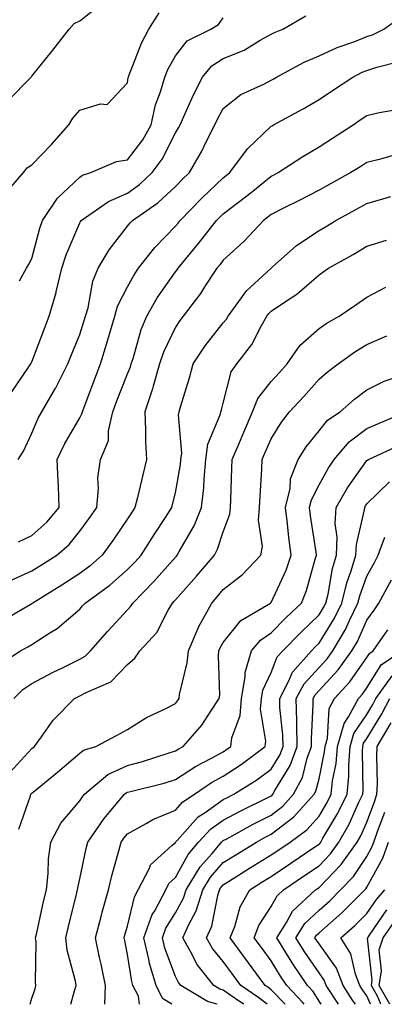
# Model space of a CAD drawing. Units: inches. Extents: x 1016003 to 1018643, y 7250378 to 7253018.
# Drawn here: x 1017086 to 1017162, y 7250378 to 7250584 of the extents above; entities that cross this region are included whole.
import ezdxf

# ---------------------------------------------------------------- set-up
doc = ezdxf.new("R2010")
doc.units = ezdxf.units.IN
doc.header["$MEASUREMENT"] = 0
doc.layers.add('Contour_10167250', color=7, linetype='Continuous', true_color=0x8a7fa3)

msp = doc.modelspace()

# ---------------------------------------------------------------- linework, layer by layer
at = {"layer": 'Contour_10167250'}
for points in [[(1017083.05, 7250566.92, 3101), (1017087.87, 7250571.92, 3101), (1017087.94, 7250572.03, 3101), (1017088.05, 7250572.13, 3101), (1017092.41, 7250577.56, 3101), (1017095.83, 7250581.92, 3101), (1017096.88, 7250583.09, 3101), (1017098.05, 7250583.7, 3101), (1017102.69, 7250587.28, 3101)], [(1017082.46, 7250547.51, 3100), (1017086.32, 7250551.92, 3100), (1017087.04, 7250552.93, 3100), (1017088.05, 7250553.54, 3100), (1017092.13, 7250557.84, 3100), (1017095.8, 7250561.92, 3100), (1017096.63, 7250563.34, 3100), (1017098.05, 7250564.97, 3100), (1017102.42, 7250566.29, 3100), (1017103.81, 7250566.16, 3100), (1017108.05, 7250570.73, 3100), (1017108.17, 7250571.8, 3100), (1017108.21, 7250571.92, 3100), (1017108.32, 7250572.19, 3100), (1017110.98, 7250578.99, 3100), (1017112.48, 7250581.92, 3100), (1017114.66, 7250585.31, 3100)], [(1017083.89, 7250506.08, 3098), (1017087.42, 7250511.3, 3098), (1017087.82, 7250511.92, 3098), (1017087.89, 7250512.08, 3098), (1017088.05, 7250512.37, 3098), (1017090.66, 7250519.31, 3098), (1017091.68, 7250521.92, 3098), (1017093.1, 7250526.87, 3098), (1017093.13, 7250527, 3098), (1017094.32, 7250531.92, 3098), (1017095.22, 7250534.75, 3098), (1017098.05, 7250541.41, 3098), (1017098.24, 7250541.73, 3098), (1017098.36, 7250541.92, 3098), (1017104.06, 7250545.91, 3098), (1017108.05, 7250547.61, 3098), (1017110.55, 7250549.42, 3098), (1017113.2, 7250551.92, 3098), (1017115.25, 7250554.72, 3098), (1017118.05, 7250560.24, 3098), (1017118.67, 7250561.3, 3098), (1017119, 7250561.92, 3098), (1017119.82, 7250563.69, 3098), (1017121.79, 7250568.18, 3098), (1017123.69, 7250571.92, 3098), (1017125.68, 7250574.29, 3098), (1017128.05, 7250575.77, 3098), (1017132.42, 7250577.55, 3098), (1017135.76, 7250579.63, 3098), (1017138.05, 7250580.89, 3098), (1017138.73, 7250581.24, 3098), (1017140.49, 7250581.92, 3098), (1017145.28, 7250584.69, 3098)], [(1017085.2, 7250491.92, 3097), (1017086.3, 7250493.67, 3097), (1017088.05, 7250497.44, 3097), (1017089.39, 7250500.58, 3097), (1017090.11, 7250501.92, 3097), (1017092.98, 7250506.85, 3097), (1017093.03, 7250506.94, 3097), (1017095.59, 7250511.92, 3097), (1017096.27, 7250513.7, 3097), (1017098.05, 7250518.06, 3097), (1017099, 7250520.97, 3097), (1017099.27, 7250521.92, 3097), (1017099.78, 7250523.65, 3097), (1017100.76, 7250529.21, 3097), (1017101.87, 7250531.92, 3097), (1017104.18, 7250535.79, 3097), (1017108.05, 7250540.74, 3097), (1017108.56, 7250541.41, 3097), (1017109.05, 7250541.92, 3097), (1017114.38, 7250545.59, 3097), (1017118.05, 7250549.02, 3097), (1017119.48, 7250550.49, 3097), (1017120.98, 7250551.92, 3097), (1017123.56, 7250556.41, 3097), (1017124.49, 7250558.36, 3097), (1017126.3, 7250561.92, 3097), (1017126.86, 7250563.11, 3097), (1017128.05, 7250565.36, 3097), (1017131.68, 7250568.29, 3097), (1017136.64, 7250570.51, 3097), (1017138.05, 7250571.27, 3097), (1017138.47, 7250571.5, 3097), (1017139.16, 7250571.92, 3097), (1017144.93, 7250575.04, 3097), (1017148.05, 7250576.37, 3097), (1017151.86, 7250578.11, 3097), (1017155.51, 7250579.38, 3097), (1017158.05, 7250580.38, 3097), (1017159.2, 7250580.77, 3097), (1017161.59, 7250581.92, 3097), (1017165.32, 7250584.65, 3097)], [(1017085.46, 7250529.33, 3099), (1017086.91, 7250531.92, 3099), (1017087.34, 7250532.63, 3099), (1017088.05, 7250533.95, 3099), (1017089.68, 7250540.29, 3099), (1017090.29, 7250541.92, 3099), (1017093.39, 7250546.58, 3099), (1017098.05, 7250551.01, 3099), (1017098.61, 7250551.36, 3099), (1017100.38, 7250551.92, 3099), (1017105.72, 7250554.25, 3099), (1017108.05, 7250554.63, 3099), (1017111.21, 7250558.76, 3099), (1017112.99, 7250561.92, 3099), (1017113.89, 7250566.08, 3099), (1017114.92, 7250568.79, 3099), (1017115.8, 7250571.92, 3099), (1017116.49, 7250573.48, 3099), (1017118.05, 7250576.32, 3099), (1017120.48, 7250579.49, 3099), (1017125.47, 7250581.92, 3099), (1017127.06, 7250582.91, 3099), (1017128.05, 7250584.29, 3099)], [(1017085.25, 7250474.72, 3096), (1017088.05, 7250476.04, 3096), (1017091.17, 7250478.8, 3096), (1017093.75, 7250481.92, 3096), (1017093.59, 7250486.38, 3096), (1017093.53, 7250487.4, 3096), (1017093.36, 7250491.92, 3096), (1017094.86, 7250495.11, 3096), (1017098.05, 7250500.65, 3096), (1017098.52, 7250501.45, 3096), (1017098.63, 7250501.92, 3096), (1017098.98, 7250502.85, 3096), (1017101.2, 7250508.77, 3096), (1017102.42, 7250511.92, 3096), (1017103.74, 7250516.23, 3096), (1017104.26, 7250518.13, 3096), (1017105.36, 7250521.92, 3096), (1017105.97, 7250524, 3096), (1017108.05, 7250528.07, 3096), (1017109.42, 7250530.55, 3096), (1017110.34, 7250531.92, 3096), (1017113.71, 7250536.26, 3096), (1017118.05, 7250540.72, 3096), (1017118.6, 7250541.37, 3096), (1017119.02, 7250541.92, 3096), (1017123.47, 7250546.5, 3096), (1017128.05, 7250550.87, 3096), (1017128.65, 7250551.32, 3096), (1017129.39, 7250551.92, 3096), (1017133.08, 7250556.89, 3096), (1017138.05, 7250561.64, 3096), (1017138.23, 7250561.74, 3096), (1017138.53, 7250561.92, 3096), (1017144.7, 7250565.27, 3096), (1017148.05, 7250567.24, 3096), (1017150.85, 7250569.12, 3096), (1017155.12, 7250571.92, 3096), (1017157.07, 7250572.9, 3096), (1017158.05, 7250573.28, 3096), (1017160.09, 7250573.96, 3096), (1017164.79, 7250575.18, 3096)], [(1017083.43, 7250466.54, 3095), (1017088.05, 7250468.64, 3095), (1017090.07, 7250469.9, 3095), (1017093.26, 7250471.92, 3095), (1017095.83, 7250474.14, 3095), (1017098.05, 7250476.92, 3095), (1017100.16, 7250479.81, 3095), (1017101.6, 7250481.92, 3095), (1017102, 7250485.87, 3095), (1017101.85, 7250488.12, 3095), (1017102.39, 7250491.92, 3095), (1017104.05, 7250495.92, 3095), (1017104.05, 7250497.92, 3095), (1017104.94, 7250501.92, 3095), (1017105.8, 7250504.17, 3095), (1017108.05, 7250509.87, 3095), (1017108.64, 7250511.33, 3095), (1017108.8, 7250511.92, 3095), (1017109.19, 7250513.06, 3095), (1017110.88, 7250519.09, 3095), (1017112.06, 7250521.92, 3095), (1017114.26, 7250525.71, 3095), (1017118.05, 7250531.17, 3095), (1017118.38, 7250531.59, 3095), (1017118.6, 7250531.92, 3095), (1017121.17, 7250535.05, 3095), (1017122.87, 7250537.1, 3095), (1017126.61, 7250541.92, 3095), (1017127.33, 7250542.64, 3095), (1017128.05, 7250543.34, 3095), (1017132.93, 7250547.04, 3095), (1017134.2, 7250548.07, 3095), (1017138.05, 7250551.17, 3095), (1017138.56, 7250551.41, 3095), (1017139.51, 7250551.92, 3095), (1017144.64, 7250555.33, 3095), (1017148.05, 7250557.31, 3095), (1017150.85, 7250559.12, 3095), (1017155.15, 7250561.92, 3095), (1017156.88, 7250563.09, 3095), (1017158.05, 7250563.85, 3095), (1017160.62, 7250564.49, 3095), (1017164.76, 7250565.21, 3095)], [(1017164.22, 7250555.75, 3094), (1017160.88, 7250554.75, 3094), (1017158.05, 7250554.07, 3094), (1017156.75, 7250553.22, 3094), (1017154.72, 7250551.92, 3094), (1017150.41, 7250549.56, 3094), (1017148.05, 7250548.26, 3094), (1017143.88, 7250546.09, 3094), (1017140.6, 7250544.47, 3094), (1017138.05, 7250543.19, 3094), (1017137.35, 7250542.62, 3094), (1017136.41, 7250541.92, 3094), (1017132.37, 7250537.6, 3094), (1017128.05, 7250533.64, 3094), (1017127.31, 7250532.66, 3094), (1017126.69, 7250531.92, 3094), (1017124.15, 7250528.02, 3094), (1017123.3, 7250526.67, 3094), (1017119.64, 7250521.92, 3094), (1017118.95, 7250521.02, 3094), (1017118.05, 7250519.63, 3094), (1017115.58, 7250514.39, 3094), (1017114.73, 7250511.92, 3094), (1017113.39, 7250507.26, 3094), (1017113.26, 7250506.71, 3094), (1017111.63, 7250501.92, 3094), (1017111.81, 7250498.16, 3094), (1017111.81, 7250495.68, 3094), (1017112.01, 7250491.92, 3094), (1017111.23, 7250488.74, 3094), (1017110.09, 7250483.96, 3094), (1017109.59, 7250481.92, 3094), (1017108.99, 7250480.98, 3094), (1017108.05, 7250479.5, 3094), (1017104.98, 7250474.99, 3094), (1017102.77, 7250471.92, 3094), (1017100.26, 7250469.71, 3094), (1017098.05, 7250468.06, 3094), (1017094.29, 7250465.68, 3094), (1017088.25, 7250461.92, 3094), (1017088.14, 7250461.83, 3094), (1017088.05, 7250461.76, 3094), (1017087.69, 7250461.56, 3094), (1017081.86, 7250458.11, 3094)], [(1017081.02, 7250448.95, 3093), (1017085.7, 7250451.92, 3093), (1017087.21, 7250452.76, 3093), (1017088.05, 7250453.25, 3093), (1017091.82, 7250455.69, 3093), (1017093.36, 7250456.61, 3093), (1017098.05, 7250460.66, 3093), (1017098.64, 7250461.33, 3093), (1017099.18, 7250461.92, 3093), (1017104.32, 7250465.65, 3093), (1017108.05, 7250468.9, 3093), (1017109.54, 7250470.43, 3093), (1017110.87, 7250471.92, 3093), (1017113.66, 7250476.31, 3093), (1017115.94, 7250479.81, 3093), (1017117.31, 7250481.92, 3093), (1017117.45, 7250482.52, 3093), (1017118.05, 7250484.95, 3093), (1017119.1, 7250490.87, 3093), (1017119.2, 7250491.92, 3093), (1017119.38, 7250493.25, 3093), (1017118.67, 7250501.3, 3093), (1017118.8, 7250501.92, 3093), (1017119.11, 7250502.98, 3093), (1017120.95, 7250509.02, 3093), (1017121.75, 7250511.92, 3093), (1017124.28, 7250515.69, 3093), (1017128.05, 7250520.49, 3093), (1017128.69, 7250521.28, 3093), (1017129.06, 7250521.92, 3093), (1017131.85, 7250525.72, 3093), (1017132.83, 7250527.14, 3093), (1017138.03, 7250531.92, 3093), (1017138.05, 7250531.94, 3093), (1017138.25, 7250532.12, 3093), (1017143.31, 7250536.66, 3093), (1017148.05, 7250539.82, 3093), (1017149.39, 7250540.58, 3093), (1017151.55, 7250541.92, 3093), (1017155.74, 7250544.23, 3093), (1017158.05, 7250545.5, 3093), (1017163.05, 7250546.92, 3093)], [(1017084.3, 7250441.92, 3092), (1017086.17, 7250443.8, 3092), (1017088.05, 7250445.11, 3092), (1017092.52, 7250447.45, 3092), (1017094.56, 7250448.43, 3092), (1017098.05, 7250450.16, 3092), (1017099.18, 7250450.79, 3092), (1017100.28, 7250451.92, 3092), (1017103.91, 7250456.06, 3092), (1017108.05, 7250460.5, 3092), (1017108.73, 7250461.24, 3092), (1017109.14, 7250461.92, 3092), (1017113.55, 7250466.42, 3092), (1017118.05, 7250471.48, 3092), (1017118.26, 7250471.71, 3092), (1017118.43, 7250471.92, 3092), (1017118.84, 7250472.71, 3092), (1017121.94, 7250478.03, 3092), (1017123.52, 7250481.92, 3092), (1017123.97, 7250486, 3092), (1017124.03, 7250487.9, 3092), (1017124.42, 7250491.92, 3092), (1017124.84, 7250495.13, 3092), (1017127.42, 7250501.3, 3092), (1017127.56, 7250501.92, 3092), (1017127.67, 7250502.3, 3092), (1017128.05, 7250503.74, 3092), (1017129.69, 7250510.28, 3092), (1017130.84, 7250511.92, 3092), (1017134.02, 7250515.95, 3092), (1017135.95, 7250519.82, 3092), (1017137.14, 7250521.92, 3092), (1017137.53, 7250522.44, 3092), (1017138.05, 7250522.93, 3092), (1017141.25, 7250525.12, 3092), (1017143.44, 7250526.53, 3092), (1017148.05, 7250530.55, 3092), (1017148.86, 7250531.11, 3092), (1017150.02, 7250531.92, 3092), (1017155.17, 7250534.8, 3092), (1017158.05, 7250536.56, 3092), (1017162.17, 7250537.8, 3092)], [(1017083.48, 7250426.49, 3091), (1017088.05, 7250431.48, 3091), (1017088.29, 7250431.68, 3091), (1017088.58, 7250431.92, 3091), (1017090.07, 7250433.94, 3091), (1017092.53, 7250437.44, 3091), (1017096.94, 7250441.92, 3091), (1017097.66, 7250442.31, 3091), (1017098.05, 7250442.51, 3091), (1017099.36, 7250443.23, 3091), (1017104.55, 7250445.42, 3091), (1017108.05, 7250449.08, 3091), (1017109.58, 7250450.39, 3091), (1017110.61, 7250451.92, 3091), (1017114.19, 7250455.78, 3091), (1017116.52, 7250460.39, 3091), (1017117.42, 7250461.92, 3091), (1017117.74, 7250462.23, 3091), (1017118.05, 7250462.58, 3091), (1017122.45, 7250467.52, 3091), (1017126.18, 7250471.92, 3091), (1017126.82, 7250473.15, 3091), (1017128.05, 7250476.83, 3091), (1017129.44, 7250480.53, 3091), (1017129.56, 7250481.92, 3091), (1017129.64, 7250483.51, 3091), (1017129.85, 7250490.12, 3091), (1017129.93, 7250491.92, 3091), (1017131.28, 7250495.15, 3091), (1017132.31, 7250497.66, 3091), (1017134.14, 7250501.92, 3091), (1017135.28, 7250504.69, 3091), (1017138.05, 7250508.24, 3091), (1017139.82, 7250510.15, 3091), (1017141.38, 7250511.92, 3091), (1017144.13, 7250515.84, 3091), (1017148.05, 7250519.33, 3091), (1017149.57, 7250520.4, 3091), (1017152.28, 7250521.92, 3091), (1017155.72, 7250524.25, 3091), (1017158.05, 7250525.88, 3091), (1017162.02, 7250527.95, 3091)], [(1017085.35, 7250414.62, 3090), (1017087.74, 7250421.61, 3090), (1017087.85, 7250421.92, 3090), (1017087.92, 7250422.05, 3090), (1017088.05, 7250422.18, 3090), (1017089.49, 7250423.36, 3090), (1017093.42, 7250426.55, 3090), (1017098.05, 7250430.52, 3090), (1017098.83, 7250431.14, 3090), (1017101.44, 7250431.92, 3090), (1017105.74, 7250434.23, 3090), (1017108.05, 7250435.48, 3090), (1017112.01, 7250437.96, 3090), (1017116.01, 7250439.88, 3090), (1017118.05, 7250440.94, 3090), (1017118.51, 7250441.46, 3090), (1017118.82, 7250441.92, 3090), (1017118.92, 7250442.79, 3090), (1017120.53, 7250449.44, 3090), (1017120.76, 7250451.92, 3090), (1017122.8, 7250456.67, 3090), (1017122.93, 7250457.04, 3090), (1017125.63, 7250461.92, 3090), (1017126.77, 7250463.2, 3090), (1017128.05, 7250464.72, 3090), (1017132.06, 7250467.91, 3090), (1017135.92, 7250471.92, 3090), (1017136.2, 7250473.77, 3090), (1017135.38, 7250479.25, 3090), (1017135.63, 7250481.92, 3090), (1017135.74, 7250484.23, 3090), (1017136.09, 7250489.96, 3090), (1017136.17, 7250491.92, 3090), (1017136.73, 7250493.24, 3090), (1017138.05, 7250496.25, 3090), (1017140.2, 7250499.77, 3090), (1017141.88, 7250501.92, 3090), (1017144.84, 7250505.13, 3090), (1017148.05, 7250508.76, 3090), (1017149.76, 7250510.21, 3090), (1017152.01, 7250511.92, 3090), (1017155.52, 7250514.45, 3090), (1017158.05, 7250515.95, 3090), (1017162.19, 7250517.78, 3090)], [(1017087.68, 7250378, 3089), (1017088.05, 7250379.27, 3089), (1017088.71, 7250381.26, 3089), (1017088.9, 7250381.92, 3089), (1017088.79, 7250382.66, 3089), (1017088.94, 7250391.03, 3089), (1017088.84, 7250391.92, 3089), (1017089.08, 7250392.95, 3089), (1017090.5, 7250399.47, 3089), (1017091.08, 7250401.92, 3089), (1017091.46, 7250405.33, 3089), (1017091.54, 7250408.43, 3089), (1017092.02, 7250411.92, 3089), (1017094.12, 7250415.85, 3089), (1017098.05, 7250420.55, 3089), (1017098.6, 7250421.37, 3089), (1017099.06, 7250421.92, 3089), (1017103.92, 7250426.05, 3089), (1017108.05, 7250427.91, 3089), (1017111.18, 7250428.79, 3089), (1017116.73, 7250430.6, 3089), (1017118.05, 7250431, 3089), (1017118.61, 7250431.36, 3089), (1017119.69, 7250431.92, 3089), (1017123.57, 7250436.4, 3089), (1017125.42, 7250439.29, 3089), (1017127.21, 7250441.92, 3089), (1017127.31, 7250442.66, 3089), (1017127.01, 7250450.88, 3089), (1017127.11, 7250451.92, 3089), (1017127.4, 7250452.57, 3089), (1017128.05, 7250453.65, 3089), (1017131.69, 7250458.28, 3089), (1017137.92, 7250461.92, 3089), (1017137.99, 7250461.98, 3089), (1017138.05, 7250462.04, 3089), (1017141.18, 7250468.79, 3089), (1017142.23, 7250471.92, 3089), (1017141.75, 7250475.62, 3089), (1017141.47, 7250478.5, 3089), (1017141.05, 7250481.92, 3089), (1017142, 7250485.87, 3089), (1017142.11, 7250487.86, 3089), (1017143.67, 7250491.92, 3089), (1017145.38, 7250494.59, 3089), (1017148.05, 7250497.91, 3089), (1017149.84, 7250500.13, 3089), (1017152.43, 7250501.92, 3089), (1017155.45, 7250504.52, 3089), (1017158.05, 7250506.52, 3089), (1017161.64, 7250508.33, 3089), (1017165.82, 7250509.69, 3089)], [(1017096.21, 7250378, 3088), (1017096.98, 7250380.85, 3088), (1017097.29, 7250381.92, 3088), (1017097.16, 7250382.81, 3088), (1017095.45, 7250389.32, 3088), (1017095.17, 7250391.92, 3088), (1017095.71, 7250394.26, 3088), (1017097.43, 7250401.3, 3088), (1017097.58, 7250401.92, 3088), (1017097.63, 7250402.34, 3088), (1017098.05, 7250404.24, 3088), (1017099.38, 7250410.59, 3088), (1017099.72, 7250411.92, 3088), (1017103.14, 7250416.83, 3088), (1017104.21, 7250418.08, 3088), (1017107.42, 7250421.92, 3088), (1017107.77, 7250422.2, 3088), (1017108.05, 7250422.33, 3088), (1017108.63, 7250422.5, 3088), (1017115.69, 7250424.28, 3088), (1017118.05, 7250425, 3088), (1017122.24, 7250427.73, 3088), (1017125.59, 7250429.46, 3088), (1017128.05, 7250430.82, 3088), (1017128.71, 7250431.26, 3088), (1017129.6, 7250431.92, 3088), (1017129.84, 7250433.71, 3088), (1017131.55, 7250438.42, 3088), (1017131.82, 7250441.92, 3088), (1017132.63, 7250446.5, 3088), (1017132.6, 7250447.37, 3088), (1017133.94, 7250451.92, 3088), (1017135.82, 7250454.15, 3088), (1017138.05, 7250455.67, 3088), (1017141.14, 7250458.83, 3088), (1017144.37, 7250461.92, 3088), (1017145.43, 7250464.54, 3088), (1017147.21, 7250471.08, 3088), (1017147.49, 7250471.92, 3088), (1017147.42, 7250472.55, 3088), (1017146.26, 7250480.13, 3088), (1017146.05, 7250481.92, 3088), (1017146.44, 7250483.53, 3088), (1017148.05, 7250486.6, 3088), (1017149.93, 7250490.04, 3088), (1017151.23, 7250491.92, 3088), (1017154.36, 7250495.61, 3088), (1017158.05, 7250498.39, 3088), (1017160.48, 7250499.49, 3088), (1017166.28, 7250501.92, 3088)], [(1017103.32, 7250378, 3087), (1017103.46, 7250381.92, 3087), (1017102.51, 7250386.38, 3087), (1017102.21, 7250387.76, 3087), (1017101.32, 7250391.92, 3087), (1017102.51, 7250396.38, 3087), (1017102.72, 7250397.25, 3087), (1017104.09, 7250401.92, 3087), (1017104.84, 7250405.13, 3087), (1017106.22, 7250410.09, 3087), (1017106.68, 7250411.92, 3087), (1017107.25, 7250412.72, 3087), (1017108.05, 7250413.67, 3087), (1017111.94, 7250415.81, 3087), (1017113.31, 7250416.66, 3087), (1017118.05, 7250418.63, 3087), (1017119.6, 7250420.37, 3087), (1017122.01, 7250421.92, 3087), (1017125.61, 7250424.36, 3087), (1017128.05, 7250425.71, 3087), (1017131.8, 7250428.17, 3087), (1017136.81, 7250431.92, 3087), (1017136.96, 7250433.01, 3087), (1017135.82, 7250439.69, 3087), (1017136, 7250441.92, 3087), (1017136.3, 7250443.67, 3087), (1017138.05, 7250447.4, 3087), (1017139.33, 7250450.64, 3087), (1017140.47, 7250451.92, 3087), (1017144.22, 7250455.75, 3087), (1017148.05, 7250459.42, 3087), (1017149, 7250460.97, 3087), (1017149.47, 7250461.92, 3087), (1017149.93, 7250463.8, 3087), (1017150.85, 7250469.12, 3087), (1017151.69, 7250471.92, 3087), (1017151.84, 7250475.71, 3087), (1017151.43, 7250478.54, 3087), (1017151.62, 7250481.92, 3087), (1017153.99, 7250485.98, 3087), (1017158.05, 7250491.69, 3087), (1017158.17, 7250491.8, 3087), (1017158.41, 7250491.92, 3087), (1017165, 7250494.97, 3087)], [(1017110.56, 7250378, 3086), (1017110.3, 7250379.67, 3086), (1017109.16, 7250381.92, 3086), (1017108.91, 7250382.78, 3086), (1017108.05, 7250388.43, 3086), (1017107.44, 7250391.31, 3086), (1017107.32, 7250391.92, 3086), (1017107.47, 7250392.5, 3086), (1017108.05, 7250394.31, 3086), (1017109.51, 7250400.46, 3086), (1017110.29, 7250401.92, 3086), (1017112.6, 7250406.47, 3086), (1017112.83, 7250407.14, 3086), (1017117.32, 7250411.19, 3086), (1017118.05, 7250411.87, 3086), (1017118.08, 7250411.92, 3086), (1017118.42, 7250412.29, 3086), (1017122.79, 7250417.18, 3086), (1017124.25, 7250418.12, 3086), (1017128.05, 7250420.82, 3086), (1017128.76, 7250421.21, 3086), (1017130.25, 7250421.92, 3086), (1017135.02, 7250424.95, 3086), (1017138.05, 7250427.17, 3086), (1017139.86, 7250430.11, 3086), (1017140.52, 7250431.92, 3086), (1017140.46, 7250434.33, 3086), (1017139.88, 7250440.09, 3086), (1017139.83, 7250441.92, 3086), (1017141.75, 7250445.62, 3086), (1017142.48, 7250447.49, 3086), (1017146.45, 7250451.92, 3086), (1017147.24, 7250452.73, 3086), (1017148.05, 7250453.51, 3086), (1017151.25, 7250458.72, 3086), (1017152.83, 7250461.92, 3086), (1017153.86, 7250466.11, 3086), (1017154.79, 7250468.66, 3086), (1017155.76, 7250471.92, 3086), (1017155.84, 7250474.13, 3086), (1017157.55, 7250481.42, 3086), (1017157.58, 7250481.92, 3086), (1017157.76, 7250482.21, 3086), (1017158.05, 7250482.63, 3086), (1017162.74, 7250487.23, 3086)], [(1017117.27, 7250378, 3085), (1017115.36, 7250379.23, 3085), (1017114.01, 7250381.92, 3085), (1017112.65, 7250386.52, 3085), (1017112.51, 7250387.46, 3085), (1017111.46, 7250391.92, 3085), (1017113.21, 7250396.76, 3085), (1017113.71, 7250397.58, 3085), (1017116.02, 7250401.92, 3085), (1017116.7, 7250403.27, 3085), (1017118.05, 7250404.53, 3085), (1017120.67, 7250409.3, 3085), (1017122.88, 7250411.92, 3085), (1017125.35, 7250414.62, 3085), (1017128.05, 7250416.53, 3085), (1017131.56, 7250418.41, 3085), (1017137.38, 7250421.25, 3085), (1017138.05, 7250421.59, 3085), (1017138.25, 7250421.72, 3085), (1017138.41, 7250421.92, 3085), (1017138.82, 7250422.69, 3085), (1017142.04, 7250427.93, 3085), (1017143.51, 7250431.92, 3085), (1017143.39, 7250436.58, 3085), (1017143.43, 7250437.3, 3085), (1017143.3, 7250441.92, 3085), (1017144.93, 7250445.04, 3085), (1017148.05, 7250448.42, 3085), (1017149.73, 7250450.24, 3085), (1017150.96, 7250451.92, 3085), (1017153.57, 7250456.4, 3085), (1017154.4, 7250458.27, 3085), (1017156.18, 7250461.92, 3085), (1017156.56, 7250463.41, 3085), (1017158.05, 7250467.52, 3085), (1017159.61, 7250470.36, 3085), (1017160.43, 7250471.92, 3085), (1017161.82, 7250475.69, 3085)], [(1017126.77, 7250378, 3084), (1017124.74, 7250378.61, 3084), (1017119.18, 7250381.92, 3084), (1017118.68, 7250382.55, 3084), (1017118.05, 7250383.83, 3084), (1017115.86, 7250389.73, 3084), (1017115.35, 7250391.92, 3084), (1017116.07, 7250393.9, 3084), (1017118.05, 7250397.11, 3084), (1017119.76, 7250400.21, 3084), (1017120.3, 7250401.92, 3084), (1017123.24, 7250406.73, 3084), (1017125.7, 7250409.57, 3084), (1017127.69, 7250411.92, 3084), (1017127.86, 7250412.11, 3084), (1017128.05, 7250412.24, 3084), (1017128.75, 7250412.62, 3084), (1017134.29, 7250415.68, 3084), (1017138.05, 7250417.57, 3084), (1017140.51, 7250419.46, 3084), (1017142.74, 7250421.92, 3084), (1017144.57, 7250425.4, 3084), (1017145.59, 7250429.46, 3084), (1017146.49, 7250431.92, 3084), (1017146.45, 7250433.52, 3084), (1017146.83, 7250440.7, 3084), (1017146.79, 7250441.92, 3084), (1017147.22, 7250442.75, 3084), (1017148.05, 7250443.64, 3084), (1017152.03, 7250447.94, 3084), (1017154.93, 7250451.92, 3084), (1017156.08, 7250453.89, 3084), (1017158.05, 7250458.3, 3084), (1017159.55, 7250460.42, 3084), (1017160.54, 7250461.92, 3084), (1017163.19, 7250466.78, 3084)], [(1017132.31, 7250378, 3083), (1017131.24, 7250378.73, 3083), (1017128.05, 7250380.96, 3083), (1017127.31, 7250381.18, 3083), (1017126.08, 7250381.92, 3083), (1017122.54, 7250386.41, 3083), (1017121.55, 7250388.42, 3083), (1017119.56, 7250391.92, 3083), (1017120.81, 7250394.68, 3083), (1017122.4, 7250397.57, 3083), (1017123.76, 7250401.92, 3083), (1017125.39, 7250404.58, 3083), (1017128.05, 7250407.63, 3083), (1017130.68, 7250409.29, 3083), (1017134.97, 7250411.92, 3083), (1017136.96, 7250413.01, 3083), (1017138.05, 7250413.57, 3083), (1017142.79, 7250417.18, 3083), (1017147.06, 7250421.92, 3083), (1017147.41, 7250422.56, 3083), (1017148.05, 7250425.15, 3083), (1017149.2, 7250430.77, 3083), (1017149.3, 7250431.92, 3083), (1017149.8, 7250433.67, 3083), (1017150.14, 7250439.83, 3083), (1017151.26, 7250441.92, 3083), (1017154.51, 7250445.46, 3083), (1017158.05, 7250450.53, 3083), (1017158.58, 7250451.39, 3083), (1017159.36, 7250451.92, 3083), (1017162.43, 7250456.3, 3083)], [(1017137.21, 7250378, 3082), (1017135.47, 7250379.34, 3082), (1017131.7, 7250381.92, 3082), (1017130.15, 7250384.02, 3082), (1017128.05, 7250386.93, 3082), (1017125.8, 7250389.67, 3082), (1017124.52, 7250391.92, 3082), (1017125.62, 7250394.35, 3082), (1017126.87, 7250400.74, 3082), (1017127.24, 7250401.92, 3082), (1017127.55, 7250402.42, 3082), (1017128.05, 7250403, 3082), (1017130.98, 7250404.85, 3082), (1017133.51, 7250406.46, 3082), (1017138.05, 7250409.25, 3082), (1017139.64, 7250410.33, 3082), (1017141.99, 7250411.92, 3082), (1017145.51, 7250414.46, 3082), (1017148.05, 7250417.33, 3082), (1017149.76, 7250420.21, 3082), (1017150.6, 7250421.92, 3082), (1017150.89, 7250424.76, 3082), (1017151.63, 7250428.34, 3082), (1017151.93, 7250431.92, 3082), (1017153.27, 7250436.7, 3082), (1017154.23, 7250438.1, 3082), (1017156.28, 7250441.92, 3082), (1017157.13, 7250442.84, 3082), (1017158.05, 7250444.16, 3082), (1017161, 7250448.97, 3082), (1017165.36, 7250451.92, 3082)], [(1017140.99, 7250378, 3081), (1017138.05, 7250381.03, 3081), (1017137.55, 7250381.42, 3081), (1017136.82, 7250381.92, 3081), (1017133.32, 7250386.65, 3081), (1017133.09, 7250386.96, 3081), (1017129.51, 7250391.92, 3081), (1017130.43, 7250394.3, 3081), (1017131.59, 7250398.38, 3081), (1017133.58, 7250401.92, 3081), (1017136.31, 7250403.66, 3081), (1017138.05, 7250404.72, 3081), (1017142.34, 7250407.63, 3081), (1017146.77, 7250410.64, 3081), (1017148.05, 7250411.51, 3081), (1017148.26, 7250411.71, 3081), (1017148.4, 7250411.92, 3081), (1017148.84, 7250412.71, 3081), (1017151.99, 7250417.98, 3081), (1017153.9, 7250421.92, 3081), (1017154.29, 7250425.68, 3081), (1017154.24, 7250428.11, 3081), (1017154.55, 7250431.92, 3081), (1017155.33, 7250434.64, 3081), (1017158.05, 7250438.64, 3081), (1017159.29, 7250440.68, 3081), (1017159.93, 7250441.92, 3081), (1017163.31, 7250446.66, 3081)], [(1017144.91, 7250378, 3080), (1017144.61, 7250378.48, 3080), (1017141.31, 7250381.92, 3080), (1017140, 7250383.87, 3080), (1017138.05, 7250387.1, 3080), (1017136, 7250389.87, 3080), (1017134.51, 7250391.92, 3080), (1017135.5, 7250394.47, 3080), (1017138.05, 7250398.42, 3080), (1017139.28, 7250400.69, 3080), (1017140.6, 7250401.92, 3080), (1017145.04, 7250404.93, 3080), (1017148.05, 7250406.97, 3080), (1017150.47, 7250409.5, 3080), (1017152.21, 7250411.92, 3080), (1017154.32, 7250415.65, 3080), (1017156.39, 7250420.26, 3080), (1017157.2, 7250421.92, 3080), (1017157.28, 7250422.69, 3080), (1017157.1, 7250430.97, 3080), (1017157.18, 7250431.92, 3080), (1017157.37, 7250432.6, 3080), (1017158.05, 7250433.59, 3080), (1017161.19, 7250438.78, 3080), (1017162.84, 7250441.92, 3080)], [(1017148.48, 7250378, 3079), (1017148.05, 7250378.68, 3079), (1017146.81, 7250380.68, 3079), (1017145.62, 7250381.92, 3079), (1017142.58, 7250386.45, 3079), (1017141.14, 7250388.83, 3079), (1017139.22, 7250391.92, 3079), (1017141.25, 7250395.12, 3079), (1017142.52, 7250397.45, 3079), (1017147.29, 7250401.92, 3079), (1017147.74, 7250402.23, 3079), (1017148.05, 7250402.44, 3079), (1017152.7, 7250407.27, 3079), (1017156.03, 7250411.92, 3079), (1017156.75, 7250413.22, 3079), (1017158.05, 7250416.09, 3079), (1017159.63, 7250420.34, 3079), (1017160.14, 7250421.92, 3079), (1017160.24, 7250424.11, 3079), (1017160.11, 7250429.86, 3079), (1017160.22, 7250431.92, 3079), (1017163.11, 7250436.86, 3079)], [(1017152.1, 7250378, 3078), (1017149.57, 7250381.92, 3078), (1017149.15, 7250383.02, 3078), (1017148.05, 7250384.56, 3078), (1017145.06, 7250388.93, 3078), (1017143.21, 7250391.92, 3078), (1017145.09, 7250394.88, 3078), (1017148.05, 7250397.69, 3078), (1017150.3, 7250399.67, 3078), (1017152.54, 7250401.92, 3078), (1017155.23, 7250404.74, 3078), (1017158.05, 7250408.9, 3078), (1017159.11, 7250410.86, 3078), (1017159.49, 7250411.92, 3078), (1017160.24, 7250414.11, 3078), (1017161.77, 7250418.2, 3078)], [(1017155.65, 7250378, 3077), (1017155.02, 7250378.89, 3077), (1017153.08, 7250381.92, 3077), (1017151.69, 7250385.56, 3077), (1017148.05, 7250390.63, 3077), (1017147.53, 7250391.4, 3077), (1017147.2, 7250391.92, 3077), (1017147.53, 7250392.44, 3077), (1017148.05, 7250392.93, 3077), (1017152.83, 7250397.14, 3077), (1017157.62, 7250401.92, 3077), (1017157.83, 7250402.14, 3077), (1017158.05, 7250402.47, 3077), (1017161.38, 7250408.59, 3077), (1017162.54, 7250411.92, 3077)], [(1017158.8, 7250378, 3076), (1017158.05, 7250379.76, 3076), (1017157.16, 7250381.03, 3076), (1017156.59, 7250381.92, 3076), (1017155.68, 7250384.29, 3076), (1017154.69, 7250388.56, 3076), (1017152.58, 7250391.92, 3076), (1017155.49, 7250394.48, 3076), (1017158.05, 7250397.02, 3076), (1017160.02, 7250399.95, 3076), (1017161.8, 7250401.92, 3076)], [(1017160.99, 7250378, 3075), (1017160.28, 7250379.69, 3075), (1017159, 7250381.92, 3075), (1017159.17, 7250383.04, 3075), (1017158.17, 7250391.8, 3075), (1017158.21, 7250391.92, 3075), (1017158.6, 7250392.47, 3075), (1017162.18, 7250397.79, 3075)], [(1017162.87, 7250378, 3074), (1017160.62, 7250381.92, 3074), (1017161.11, 7250384.98, 3074), (1017160.61, 7250389.36, 3074), (1017161.43, 7250391.92, 3074), (1017164.17, 7250395.8, 3074)]]:
    msp.add_polyline3d(points, dxfattribs=at)

doc.saveas('drawing.dxf')
